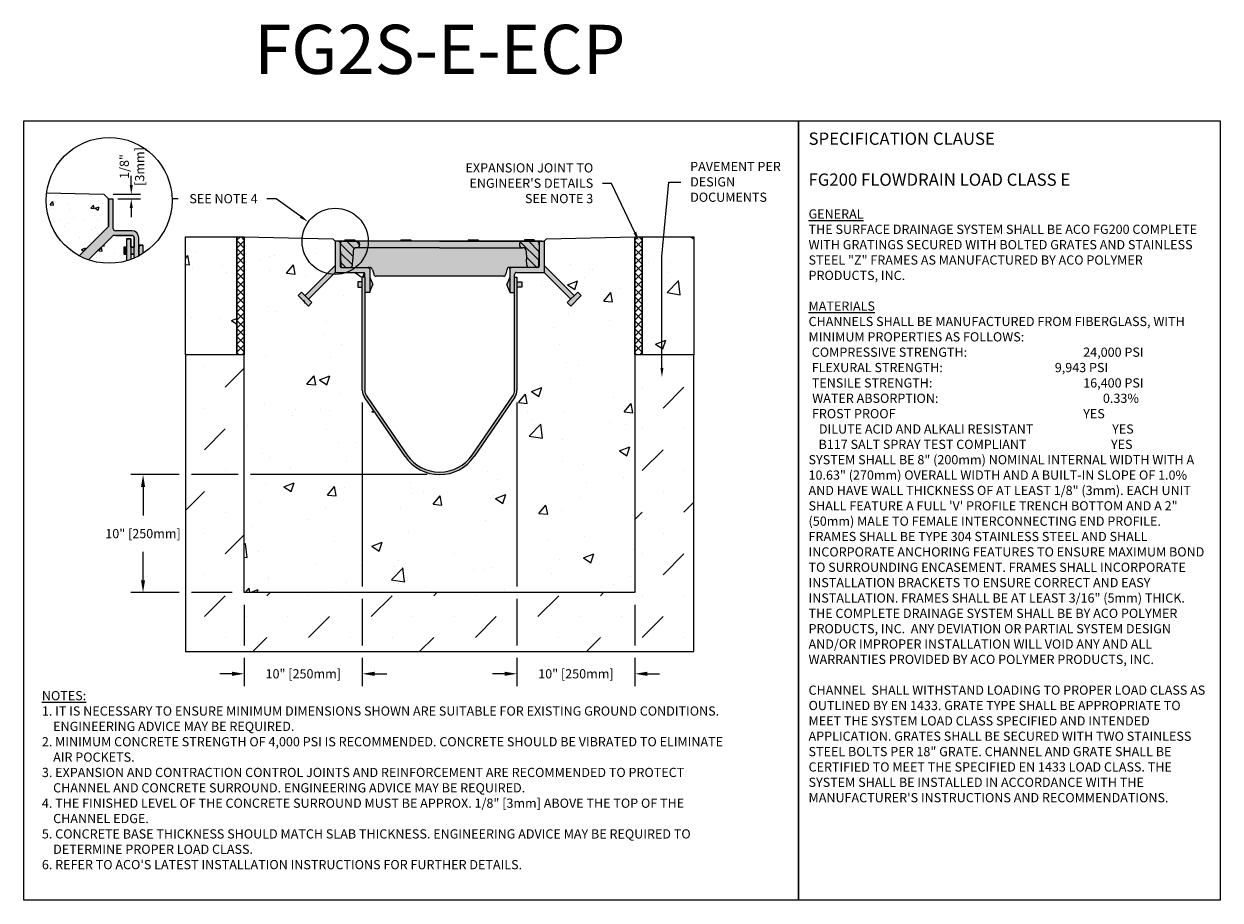
# Model space of a CAD drawing. Units: inches. Extents: x 1621 to 1681.9, y -54 to -9.5.
import ezdxf
from ezdxf import colors
from ezdxf.entities.mleader import LeaderData, LeaderLine
from ezdxf.math import Vec2, Vec3

# ---------------------------------------------------------------- set-up
doc = ezdxf.new("R2010")
doc.units = ezdxf.units.IN
doc.header["$LTSCALE"] = 0.25
doc.header["$MEASUREMENT"] = 0
for name, color, linetype in [('ABC', 7, 'Continuous'), ('ASPHALT', 7, 'Continuous'), ('Channel', 7, 'Continuous'), ('CONCRETE', 7, 'Continuous'), ('SUB-GRADE', 7, 'Continuous'), ('Text', 7, 'Continuous'), ('TITLEBLOCK', 7, 'Continuous')]:
    doc.layers.add(name, color=color, linetype=linetype)
doc.styles.add('Annotative', font='arial.ttf', dxfattribs={"height": 0.09375})
doc.styles.get("Standard").update_dxf_attribs({"font": 'arial.ttf'})
doc.dimstyles.get("Standard").update_dxf_attribs({"dimtxt": 0.625, "dimasz": 0.625, "dimexe": 0.625, "dimexo": 0.625, "dimtad": 0, "dimtih": 1, "dimtoh": 1, "dimdec": 3, "dimzin": 0, "dimdsep": 46, "dimlunit": 4, "dimtxsty": 'Standard', "dimcen": 0.625, "dimadec": 0, "dimazin": 0, "dimtfac": 1, "dimtdec": 3, "dimtofl": 0, "dimtmove": 0, "dimatfit": 3, "dimfxl": 1, "dimtolj": 1, "dimtzin": 0, "dimarcsym": 0})
pattern_1 = [(50, (1319.61, 77.5313), (5.37945, -0.47064), [0.5625, -6.1875]), (355, (1319.61, 77.5313), (-1.040635, 5.64144), [0.45, -4.95]), (100.4514, (1320.0583, 77.492), (4.33882, 5.1708), [0.47805, -5.258566]), (46.1842, (1319.61, 79.031), (8.00431, -1.2414), [0.84375, -9.28125]), (96.6356, (1320.277, 78.928), (7.00996, 7.30589), [0.71708, -7.88785]), (351.1842, (1319.61, 79.031), (7.00996, 7.30589), [0.675, -7.425]), (21, (1320.36, 78.6563), (4.476803, -3.01964), [0.5625, -6.1875]), (326, (1320.36, 78.6563), (1.824865, 5.438625), [0.45, -4.95]), (71.4514, (1320.733, 78.4047), (6.30167, 2.41898), [0.47805, -5.258566]), (37.5, (1319.61, 77.5313), (0.091199, 2.496704), [0, -4.89, 0, -5.025, 0, -4.96875]), (7.5, (1319.61, 77.5313), (1.973022, 2.958088), [0, -2.865, 0, -4.7775, 0, -1.89375]), (327.5, (1317.9375, 77.5313), (4.003668, -0.169162), [0, -1.875, 0, -5.85, 0, -7.7625]), (317.5, (1317.1875, 77.5313), (4.373896, 0.750787), [0, -2.4375, 0, -3.885, 0, -5.5125])]

# ---------------------------------------------------------------- blocks, each defined once
blk = doc.blocks.new('FG200 SECTION')
h = blk.add_hatch()
h.set_pattern_fill('ANSI31', color=256, scale=2.616851, angle=90, style=0)
h.set_pattern_definition([(135, (-3785.96467, -1355.19704), (-0.23129911, -0.23129911), [])])
h.paths.add_polyline_path([(4.423, 8.834), (4.437, 8.528, 0.397741), (4.563, 8.409), (4.95, 8.409, 0.402787), (5.03, 8.485), (5.062, 9.524), (5.062, 9.611, 0.358769), (4.918, 9.738), (4.563, 9.738), (4.218, 9.738, 1), (4.218, 9.413), (4.237, 9.413, -0.397741), (4.399, 9.26)])
h.paths.add_polyline_path([(-5.03, 8.485, 0.402787), (-4.95, 8.409), (-4.563, 8.409, 0.397741), (-4.437, 8.528), (-4.423, 8.834), (-4.399, 9.26, -0.397741), (-4.237, 9.413), (-4.218, 9.413, 1), (-4.218, 9.738), (-4.563, 9.738), (-4.919, 9.738, 0.377885), (-5.062, 9.602), (-5.062, 9.514)])
for p, q in [((-5.125, 9.738), (-5.313, 9.738)), ((-5.313, 9.738), (-5.313, 8.158)), ((5.207, 9.738), (-5.188, 9.738)), ((-4.908, 9.738), (-4.563, 9.738)), ((-4.563, 9.738), (-4.908, 9.738)), ((-4.817, 9.806), (-4.817, 9.738)), ((-4.817, 9.806), (-4.31, 9.806)), ((-4.563, 9.806), (-4.563, 9.738)), ((-4.563, 9.806), (-4.563, 9.738)), ((-4.563, 9.738), (-4.218, 9.738)), ((-4.218, 9.738), (-4.563, 9.738)), ((-4.31, 9.806), (-4.31, 9.738)), ((-4.31, 9.806), (-4.31, 9.738)), ((0, 9.738), (-4.218, 9.738)), ((-1.967, 9.806), (-1.967, 9.738)), ((-1.967, 9.806), (-1.46, 9.806)), ((-1.714, 9.806), (-1.714, 9.738)), ((-1.46, 9.806), (-1.46, 9.738)), ((0, 9.738), (4.218, 9.738)), ((1.46, 9.806), (1.46, 9.738)), ((1.46, 9.806), (1.967, 9.806)), ((1.714, 9.806), (1.714, 9.738)), ((1.967, 9.806), (1.967, 9.738)), ((4.218, 9.738), (4.563, 9.738)), ((4.563, 9.738), (4.218, 9.738)), ((4.31, 9.806), (4.31, 9.738)), ((4.31, 9.806), (4.31, 9.738)), ((4.817, 9.806), (4.31, 9.806)), ((4.563, 9.806), (4.563, 9.738)), ((4.563, 9.806), (4.563, 9.738)), ((4.563, 9.738), (4.908, 9.738)), ((4.908, 9.738), (4.563, 9.738)), ((4.817, 9.806), (4.817, 9.738)), ((5.125, 9.738), (5.312, 9.738)), ((5.312, 9.738), (5.312, 8.158)), ((-5.062, 9.675), (-5.062, 8.471)), ((-5.062, 9.514), (-5.03, 8.485)), ((-4.399, 9.26), (-4.423, 8.834)), ((-4.218, 9.413), (-4.237, 9.413)), ((0, 9.413), (-4.218, 9.413)), ((0, 9.413), (4.237, 9.413)), ((4.218, 9.413), (4.237, 9.413)), ((4.399, 9.26), (4.423, 8.834)), ((5.064, 9.587), (5.03, 8.485)), ((5.062, 9.675), (5.062, 8.471)), ((-4.437, 8.528), (-4.423, 8.834)), ((4.437, 8.528), (4.423, 8.834)), ((-5.313, 8.513), (-6.847, 6.978)), ((-6.67, 6.801), (-5.313, 8.158)), ((-5.313, 8.158), (-3.872, 8.158)), ((-5.072, 8.158), (-4.06, 8.158)), ((-4.999, 8.409), (-3.872, 8.409)), ((-4.95, 8.409), (-3.549, 8.409)), ((-3.809, 8.409), (-3.549, 8.409)), ((-3.809, 7.908), (-3.809, 8.095)), ((-3.558, 8.346), (-3.558, 7.142)), ((-3.558, 7.916), (-3.401, 7.543)), ((-3.422, 8.282), (-3.351, 8.09)), ((3.242, 7.963), (-3.224, 7.963)), ((3.422, 8.282), (3.369, 8.09)), ((3.577, 7.916), (3.419, 7.543)), ((4.95, 8.409), (3.549, 8.409)), ((3.827, 8.409), (3.568, 8.409)), ((3.577, 8.346), (3.577, 7.142)), ((3.809, 2.16), (3.809, 8.049)), ((4.999, 8.409), (3.872, 8.409)), ((3.918, 8.158), (5.072, 8.158)), ((4.06, 8.158), (5.312, 8.158)), ((5.312, 8.513), (6.847, 6.978)), ((6.67, 6.801), (5.312, 8.158)), ((-4.161, 7.68), (-4.161, 7.406)), ((-3.934, 7.68), (-4.161, 7.68)), ((-4.161, 7.406), (-3.934, 7.406)), ((-3.934, 2.16), (-3.934, 7.908)), ((-3.809, 7.908), (-3.934, 7.908)), ((-3.809, 7.908), (-3.809, 2.16)), ((-3.558, 7.169), (-3.401, 7.543)), ((3.577, 7.169), (3.419, 7.543)), ((3.809, 7.908), (3.934, 7.908)), ((3.934, 7.908), (3.934, 2.16)), ((3.953, 7.68), (4.179, 7.68)), ((4.179, 7.406), (3.953, 7.406)), ((4.179, 7.68), (4.179, 7.406)), ((-7.023, 7.155), (-7.201, 6.978)), ((-6.67, 6.447), (-7.201, 6.978)), ((-7.023, 7.155), (-6.493, 6.624)), ((-6.928, 6.764), (-6.844, 6.569)), ((-3.558, 7.142), (-3.809, 7.142)), ((3.577, 7.142), (3.809, 7.142)), ((7.023, 7.155), (6.493, 6.624)), ((6.67, 6.447), (7.201, 6.978)), ((7.023, 7.155), (7.201, 6.978)), ((-6.67, 6.447), (-6.493, 6.624)), ((6.67, 6.447), (6.493, 6.624)), ((-3.721, 1.877), (-1.652, -1.135)), ((1.652, -1.135), (3.721, 1.877)), ((-1.756, -1.206), (-3.824, 1.806)), ((3.824, 1.806), (1.756, -1.206))]:
    blk.add_line(p, q)
for centre, radius, start, end in [((-5.125, 9.675), 0.0626, 0, 90), ((-4.913, 9.589), 0.149, 87.89374, 185.09051), ((-4.218, 9.576), 0.162, 270, 90), ((4.218, 9.576), 0.162, 90, 270), ((4.913, 9.587), 0.151, 350.83128, 91.88563), ((5.125, 9.675), 0.0626, 90, 180), ((-4.237, 9.251), 0.162, 90, 176.759), ((4.237, 9.251), 0.162, 3.241, 90), ((-4.563, 8.535), 0.127, 270, 356.759), ((4.563, 8.535), 0.127, 183.241, 270), ((-4.999, 8.471), 0.0626, 180, 270), ((-4.95, 8.489), 0.0798, 182.24429, 270), ((-3.872, 8.095), 0.0626, 0, 90), ((-3.621, 8.346), 0.0626, 0, 90), ((-3.549, 8.282), 0.127, 0, 90), ((-3.224, 8.09), 0.127, 180, 270), ((3.242, 8.09), 0.127, 270, 0), ((3.549, 8.282), 0.127, 90, 180), ((3.64, 8.346), 0.0626, 90, 180), ((3.918, 8.049), 0.109, 90, 180), ((4.95, 8.489), 0.0798, 270, 357.75571), ((4.999, 8.471), 0.0626, 270, 0), ((-3.308, 2.16), 0.626, 180, 214.48292), ((-3.308, 2.16), 0.501, 180, 214.48292), ((3.308, 2.16), 0.501, 325.51708, 360), ((3.308, 2.16), 0.626, 325.51708, 0), ((0, 0), 2.13, 214.48292, 325.51708), ((0, 0), 2.005, 214.48292, 325.51708)]:
    blk.add_arc(centre, radius, start, end)
for p in [(-5.125, 9.738), (5.312, 9.738), (-5.062, 9.675), (5.062, 9.675), (-4.999, 8.409), (-3.621, 8.409), (-3.558, 8.346), (3.577, 8.346), (3.64, 8.409), (5.312, 8.158)]:
    blk.add_point(p)
blk = doc.blocks.new('*D58')
at = {"layer": 'Defpoints', "color": 0, "transparency": 16777216}
for p in [(1625.105, -18.138), (1625.342, -18.375), (1626.499, -18.375)]:
    blk.add_point(p, dxfattribs=at)
at = {"layer": 'Text', "color": 0, "lineweight": -2, "transparency": 16777216}
for p, q in [((1626.499, -17.669), (1626.499, -17.2)), ((1625.574, -18.138), (1626.967, -18.138)), ((1625.811, -18.375), (1626.967, -18.375)), ((1626.499, -18.844), (1626.499, -19.313))]:
    blk.add_line(p, q, dxfattribs=at)
at = {"layer": 'Text', "color": 0, "transparency": 16777216}
for points in [[(1626.42, -17.669), (1626.577, -17.669), (1626.499, -18.138)], [(1626.42, -18.844), (1626.577, -18.844), (1626.499, -18.375)]]:
    blk.add_solid(points, dxfattribs=at)
at = {"layer": 'Text', "color": 0, "transparency": 16777216, "insert": (1626.534, -16.729), "char_height": 0.4688, "attachment_point": 5, "rotation": 90}
blk.add_mtext('\\A1;1/8"\\P[3mm]', dxfattribs=at)
blk = doc.blocks.new('*D61')
at = {"layer": 'Defpoints', "color": 0, "transparency": 16777216}
for p in [(1638.249, -28.112), (1632.249, -38.403), (1632.249, -42.535)]:
    blk.add_point(p, dxfattribs=at)
at = {"layer": 'Text', "color": 0, "lineweight": -2, "transparency": 16777216}
for p, q in [((1638.249, -28.737), (1638.249, -38.09)), ((1638.249, -38.715), (1638.249, -41.09)), ((1632.249, -39.028), (1632.249, -41.09)), ((1632.249, -41.715), (1632.249, -43.16)), ((1638.249, -41.715), (1638.249, -43.16)), ((1631.624, -42.535), (1630.999, -42.535)), ((1638.874, -42.535), (1639.499, -42.535))]:
    blk.add_line(p, q, dxfattribs=at)
at = {"layer": 'Text', "color": 0, "transparency": 16777216}
for points in [[(1631.624, -42.431), (1631.624, -42.64), (1632.249, -42.535)], [(1638.874, -42.431), (1638.874, -42.64), (1638.249, -42.535)]]:
    blk.add_solid(points, dxfattribs=at)
at = {"layer": 'Text', "color": 0, "transparency": 16777216, "insert": (1635.249, -42.535), "char_height": 0.46875, "attachment_point": 5}
blk.add_mtext('\\A1;10" [250mm]', dxfattribs=at)
blk = doc.blocks.new('*D62')
at = {"layer": 'Defpoints', "color": 0, "transparency": 16777216}
for p in [(1642.183, -32.403), (1627.097, -38.403), (1632.249, -38.403)]:
    blk.add_point(p, dxfattribs=at)
at = {"layer": 'Text', "color": 0, "lineweight": -2, "transparency": 16777216}
for p, q in [((1628.937, -32.403), (1626.472, -32.403)), ((1631.937, -32.403), (1629.562, -32.403)), ((1641.558, -32.403), (1632.562, -32.403)), ((1627.097, -33.028), (1627.097, -34.477)), ((1627.097, -37.778), (1627.097, -36.328)), ((1628.937, -38.403), (1626.472, -38.403)), ((1631.624, -38.403), (1629.562, -38.403))]:
    blk.add_line(p, q, dxfattribs=at)
at = {"layer": 'Text', "color": 0, "transparency": 16777216}
for points in [[(1626.993, -33.028), (1627.201, -33.028), (1627.097, -32.403)], [(1626.993, -37.778), (1627.201, -37.778), (1627.097, -38.403)]]:
    blk.add_solid(points, dxfattribs=at)
at = {"layer": 'Text', "color": 0, "transparency": 16777216, "insert": (1627.097, -35.403), "char_height": 0.46875, "attachment_point": 5}
blk.add_mtext('\\A1;10" [250mm]', dxfattribs=at)
blk = doc.blocks.new('*D63')
at = {"layer": 'Defpoints', "color": 0, "transparency": 16777216}
for p in [(1646.118, -28.112), (1652.118, -38.403), (1652.118, -42.535)]:
    blk.add_point(p, dxfattribs=at)
at = {"layer": 'Text', "color": 0, "lineweight": -2, "transparency": 16777216}
for p, q in [((1646.118, -28.737), (1646.118, -38.09)), ((1646.118, -38.715), (1646.118, -41.09)), ((1652.118, -39.028), (1652.118, -41.09)), ((1646.118, -41.715), (1646.118, -43.16)), ((1652.118, -41.715), (1652.118, -43.16)), ((1645.493, -42.535), (1644.868, -42.535)), ((1652.743, -42.535), (1653.368, -42.535))]:
    blk.add_line(p, q, dxfattribs=at)
at = {"layer": 'Text', "color": 0, "transparency": 16777216}
for points in [[(1645.493, -42.431), (1645.493, -42.64), (1646.118, -42.535)], [(1652.743, -42.431), (1652.743, -42.64), (1652.118, -42.535)]]:
    blk.add_solid(points, dxfattribs=at)
at = {"layer": 'Text', "color": 0, "transparency": 16777216, "insert": (1649.118, -42.535), "char_height": 0.46875, "attachment_point": 5}
blk.add_mtext('\\A1;10" [250mm]', dxfattribs=at)

msp = doc.modelspace()

# ---------------------------------------------------------------- hatches: boundary and pattern name
at = {"layer": 'ABC'}
h = msp.add_hatch(color=252, dxfattribs=at)
h.dxf.hatch_style = 1
h.paths.add_polyline_path([(1623.8528, -21.27, 0.0405117), (1624.3269, -21.4781), (1625.5941, -20.2191, 0.0737055), (1625.6969, -20.2344), (1626.5243, -20.2344, -0.4142136), (1626.6425, -20.3526), (1626.6425, -20.8396), (1626.472, -20.8396), (1626.472, -21.1941), (1626.6425, -21.1941), (1626.6425, -21.3905, 0.0205079), (1626.8788, -21.2765), (1626.8788, -21.1941), (1626.8972, -21.1941), (1626.8972, -21.2666, 0.0172296), (1627.0873, -21.1549), (1627.0873, -20.7298), (1626.8972, -20.7298), (1626.8972, -20.8218), (1626.8788, -20.8218), (1626.8788, -20.3526, 0.4142136), (1626.5243, -19.998), (1625.6969, -19.998, -0.4142136), (1625.5787, -19.8798), (1625.5787, -18.3754), (1625.3423, -18.3754), (1625.3423, -19.7804)])
h = msp.add_hatch(color=253, dxfattribs=at)
h.dxf.hatch_style = 1
h.paths.add_polyline_path([(1626.472, -20.4149), (1626.2623, -20.4149), (1626.2623, -20.8396), (1626.2623, -21.5271, 0.0172369), (1626.472, -21.4585)])
h = msp.add_hatch(color=252, dxfattribs=at)
h.dxf.hatch_style = 1
h.paths.add_polyline_path([(1647.4959, -20.5347), (1647, -20.5347), (1647, -20.4666), (1646.493, -20.4666), (1646.493, -20.5347), (1644.1506, -20.5347), (1644.1506, -20.4666), (1643.6436, -20.4666), (1643.6436, -20.5347), (1640.7232, -20.5347), (1640.7232, -20.4666), (1640.2162, -20.4666), (1640.2162, -20.5347), (1637.8738, -20.5347), (1637.8738, -20.4666), (1637.3668, -20.4666), (1637.3668, -20.5347), (1636.8709, -20.5347), (1636.8709, -21.7601), (1635.3365, -23.2945), (1635.1599, -23.1179), (1634.9827, -23.2951), (1635.5131, -23.8255), (1635.6903, -23.6483), (1635.5137, -23.4717), (1636.8709, -22.1145), (1638.3118, -22.1145, -0.4142136), (1638.3744, -22.1772), (1638.3744, -22.3651), (1638.3744, -23.1304), (1638.625, -23.1304), (1638.625, -23.1033), (1638.7827, -22.7299), (1638.625, -22.3565), (1638.625, -21.9266, 0.4142136), (1638.5624, -21.8639), (1638.6343, -21.8639, -0.4142136), (1638.761, -21.9907), (1638.8329, -22.1825, 0.4142136), (1638.9596, -22.3093), (1645.4257, -22.3093, 0.4142136), (1645.5525, -22.1825), (1645.6057, -21.9907, -0.4142136), (1645.7325, -21.8639), (1645.823, -21.8639, 0.4142136), (1645.7603, -21.9266), (1645.7603, -22.3565), (1645.6026, -22.7299), (1645.7603, -23.1033), (1645.7603, -23.1304), (1645.9924, -23.1304), (1645.9924, -22.2235, -0.4142136), (1646.1014, -22.1145), (1647.2553, -22.1145), (1647.4959, -22.1145), (1648.8531, -23.4717), (1648.6764, -23.6483), (1648.8536, -23.8255), (1649.3841, -23.2951), (1649.2069, -23.1179), (1649.0303, -23.2945), (1647.4959, -21.7601)])
h = msp.add_hatch(color=252, dxfattribs=at)
h.dxf.hatch_style = 1
h.paths.add_polyline_path([(1626.2623, -20.8396), (1626.1221, -20.8396), (1626.1221, -21.1941), (1626.2623, -21.1941)])
h = msp.add_hatch(color=253, dxfattribs=at)
h.dxf.hatch_style = 1
h.paths.add_polyline_path([(1646.1177, -22.3651), (1645.9924, -22.3651), (1645.9924, -28.1124, -0.1516059), (1645.9043, -28.3961), (1643.8359, -31.4076, -0.5263158), (1640.5309, -31.4076), (1638.4625, -28.3961, -0.1516059), (1638.3744, -28.1124), (1638.3744, -22.3651), (1638.2491, -22.3651), (1638.2491, -28.1124, 0.1516059), (1638.3592, -28.4671), (1640.4276, -31.4786, 0.5263158), (1643.9392, -31.4786), (1646.0076, -28.4671, 0.1516059), (1646.1177, -28.1124)])
h = msp.add_hatch(color=252, dxfattribs=at)
h.dxf.hatch_style = 1
h.paths.add_polyline_path([(1646.3624, -22.593), (1646.1177, -22.593), (1646.1177, -22.8668), (1646.3624, -22.8668)])
h.paths.add_polyline_path([(1638.2491, -22.593), (1638.0229, -22.593), (1638.0229, -22.8668), (1638.2491, -22.8668)])
at = {"layer": 'ASPHALT'}
h = msp.add_hatch(dxfattribs=at)
h.set_pattern_fill('NET', color=256, scale=2.3, angle=45, style=0)
h.set_pattern_definition([(45, (1367.99015, -87.17246), (-0.2032932, 0.2032932), []), (135, (1367.99015, -87.17246), (-0.2032932, -0.2032932), [])])
h.paths.add_polyline_path([(1632.2491, -20.3022), (1631.8741, -20.3022), (1631.8741, -26.3022), (1632.2491, -26.3022)])
h = msp.add_hatch(dxfattribs=at)
h.set_pattern_fill('NET', color=256, scale=2.3, angle=45, style=0)
h.set_pattern_definition([(45, (1370.74057, -87.17246), (-0.2032932, 0.2032932), []), (135, (1370.74057, -87.17246), (-0.2032932, -0.2032932), [])])
h.paths.add_polyline_path([(1652.4927, -20.3022), (1652.1177, -20.3022), (1652.1177, -26.3022), (1652.4927, -26.3022)])
at = {"layer": 'CONCRETE'}
h = msp.add_hatch(dxfattribs=at)
h.set_pattern_fill('AR-CONC', color=256, scale=0.288)
h.set_pattern_definition([(50, (1373.6291, 62.7624), (2.065709, -0.180726), [0.216, -2.376]), (355, (1373.629, 62.7624), (-0.399604, 2.166313), [0.1728, -1.9008]), (100.45144, (1373.8012, 62.7474), (1.666105, 1.985587), [0.183572, -2.01929]), (46.1842, (1373.629, 63.3384), (3.073655, -0.476696), [0.324, -3.564]), (96.6356, (1373.8852, 63.2987), (2.691826, 2.80546), [0.275358, -3.028936]), (351.1842, (1373.629, 63.3384), (2.691826, 2.80546), [0.2592, -2.8512]), (21, (1373.9171, 63.1944), (1.719092, -1.159542), [0.216, -2.376]), (326, (1373.917, 63.1944), (0.700748, 2.088432), [0.1728, -1.9008]), (71.45144, (1374.0603, 63.0978), (2.41984, 0.92889), [0.183572, -2.01929]), (37.5, (1373.6291, 62.7624), (0.0350204, 0.9587343), [0, -1.87776, 0, -1.9296, 0, -1.908]), (7.5, (1373.6291, 62.7624), (0.7576403, 1.1359057), [0, -1.10016, 0, -1.83456, 0, -0.7272]), (327.5, (1372.98685, 62.7624), (1.5374086, -0.064958), [0, -0.72, 0, -2.2464, 0, -2.9808]), (317.5, (1372.6989, 62.7624), (1.679576, 0.2883023), [0, -0.936, 0, -1.49184, 0, -2.1168])])
h.paths.add_polyline_path([(1625.3423, -18.3754), (1625.105, -18.138), (1622.1946, -18.0687, 0.0301016), (1622.1715, -18.453, 0.2757389), (1623.8528, -21.27), (1625.3423, -19.7804)])
h.paths.add_polyline_path([(1626.1221, -20.8396), (1626.2623, -20.8396), (1626.2623, -20.4149), (1626.472, -20.4149), (1626.472, -20.8396), (1626.6425, -20.8396), (1626.6425, -20.3526, 0.4142136), (1626.5243, -20.2344), (1625.6969, -20.2344, -0.0737055), (1625.5941, -20.2191), (1624.3269, -21.4781, 0.1548604), (1626.2623, -21.5271), (1626.2623, -21.1941), (1626.1221, -21.1941)])
h = msp.add_hatch(dxfattribs=at)
h.set_pattern_fill('AR-CONC', color=256, scale=0.75)
h.set_pattern_definition(pattern_1)
h.paths.add_polyline_path([(1629.2491, -26.3022), (1631.8741, -26.3022), (1631.8741, -20.3022), (1629.2491, -20.3022)])
h = msp.add_hatch(dxfattribs=at)
h.set_pattern_fill('AR-CONC', color=256, scale=0.75)
h.set_pattern_definition(pattern_1)
h.paths.add_polyline_path([(1638.3592, -28.4671, -0.1516059), (1638.2491, -28.1124), (1638.2491, -22.8668), (1638.0229, -22.8668), (1638.0229, -22.593), (1638.2491, -22.593), (1638.2491, -22.3651), (1638.3744, -22.3651), (1638.3744, -22.1772, 0.4142136), (1638.3118, -22.1145), (1636.8709, -22.1145), (1635.5137, -23.4717), (1635.6903, -23.6483), (1635.5131, -23.8255), (1634.9827, -23.2951), (1635.1599, -23.1179), (1635.3365, -23.2945), (1636.8709, -21.7601), (1636.8709, -20.5347), (1636.7459, -20.4097), (1632.2491, -20.3022), (1632.2491, -38.4026), (1652.1177, -38.4026), (1652.1177, -20.3022), (1647.6209, -20.4097), (1647.4959, -20.5347), (1647.4959, -21.7601), (1649.0303, -23.2945), (1649.2069, -23.1179), (1649.3841, -23.2951), (1648.8536, -23.8255), (1648.6764, -23.6483), (1648.8531, -23.4717), (1647.4959, -22.1145), (1646.2429, -22.1145), (1646.1014, -22.1145, 0.4142136), (1645.9924, -22.2235), (1645.9924, -22.3651), (1646.1177, -22.3651), (1646.1177, -22.593), (1646.3624, -22.593), (1646.3624, -22.8668), (1646.1177, -22.8668), (1646.1177, -28.1124, -0.1516059), (1646.0076, -28.4671), (1643.9392, -31.4786, -0.5263158), (1640.4276, -31.4786)])
h = msp.add_hatch(dxfattribs=at)
h.set_pattern_fill('AR-CONC', color=256, scale=0.75)
h.set_pattern_definition(pattern_1)
h.paths.add_polyline_path([(1655.1177, -26.3022), (1655.1177, -20.3022), (1652.4927, -20.3022), (1652.4927, -26.3022)])
at = {"layer": 'SUB-GRADE'}
h = msp.add_hatch(dxfattribs=at)
h.set_pattern_fill('MUDST', color=256, scale=6, angle=45, style=0)
h.set_pattern_definition([(45, (-1476.459, -1671.9795), (1.0606602, 3.1819805), [1.5, -1.5, 0, -1.5, 0, -1.5])])
h.paths.add_polyline_path([(1652.1177, -38.4026), (1632.2491, -38.4026), (1632.2491, -26.3022), (1629.2491, -26.3022), (1629.2491, -41.4026), (1655.1177, -41.4026), (1655.1177, -26.3022), (1652.1177, -26.3022)])

# ---------------------------------------------------------------- linework, layer by layer
for points in [[(1621.038, -14.4021), (1660.4436, -14.4021), (1660.4436, -54.0459), (1621.038, -54.0459)], [(1660.4436, -14.4021), (1681.8834, -14.4021), (1681.8834, -54.0459), (1660.4436, -54.0459)]]:
    msp.add_lwpolyline(points, close=True)
at = {"layer": 'ASPHALT'}
for points in [[(1631.8741, -20.3022), (1632.2491, -20.3022), (1632.2491, -26.3022), (1631.8741, -26.3022)], [(1652.1177, -20.3022), (1652.4927, -20.3022), (1652.4927, -26.3022), (1652.1177, -26.3022)]]:
    msp.add_lwpolyline(points, close=True, dxfattribs=at)
at = {"layer": 'Channel'}
for p, q in [((1625.3423, -18.3754), (1625.5787, -18.3754)), ((1625.3423, -19.7804), (1625.3423, -18.3754)), ((1625.3423, -18.3754), (1625.3423, -19.7804)), ((1625.5787, -19.8798), (1625.5787, -18.3754)), ((1625.3423, -19.7804), (1623.8528, -21.27)), ((1625.3423, -19.7804), (1623.8528, -21.27)), ((1626.5243, -19.998), (1625.6969, -19.998)), ((1624.3269, -21.4781), (1625.5941, -20.2191)), ((1626.5243, -20.2344), (1625.6969, -20.2344)), ((1626.0515, -20.2344), (1625.6969, -20.2344)), ((1626.2623, -20.4149), (1626.472, -20.4149)), ((1626.2623, -20.4149), (1626.2623, -21.5271)), ((1626.472, -20.4149), (1626.472, -21.4585)), ((1626.6425, -21.1941), (1626.6425, -20.3526)), ((1626.8788, -21.1941), (1626.8788, -20.3526)), ((1626.1221, -20.8396), (1626.2623, -20.8396)), ((1626.1221, -20.8396), (1626.1221, -21.1941)), ((1626.1221, -21.1941), (1626.2623, -21.1941)), ((1626.472, -20.8396), (1626.6425, -20.8396)), ((1626.6425, -21.1941), (1626.472, -21.1941)), ((1626.5279, -21.1941), (1626.6425, -21.1941)), ((1626.6425, -21.3905), (1626.6425, -21.1941)), ((1626.8788, -20.8218), (1626.8972, -20.8218)), ((1626.8972, -20.8218), (1626.8788, -20.8218)), ((1626.8788, -21.2765), (1626.8788, -21.1941)), ((1626.8972, -21.1941), (1626.8788, -21.1941)), ((1626.8788, -21.1941), (1626.8972, -21.1941)), ((1627.0873, -20.7298), (1626.8972, -20.7298)), ((1626.8972, -20.7298), (1626.8972, -20.8218)), ((1626.8972, -21.1941), (1626.8972, -20.7298)), ((1626.8972, -20.7298), (1627.0873, -20.7298)), ((1626.8972, -21.1941), (1626.8972, -21.2666)), ((1626.8972, -21.2666), (1626.8972, -21.1941)), ((1627.0873, -20.7298), (1627.0873, -21.1549)), ((1627.0873, -20.7298), (1627.0873, -21.1549))]:
    msp.add_line(p, q, dxfattribs=at)
msp.add_lwpolyline([(1625.3423, -18.3754), (1625.3423, -19.7804), (1623.8528, -21.27)], dxfattribs=at)
msp.add_lwpolyline([(1624.3269, -21.4781), (1625.5941, -20.2191, 0.0737055), (1625.6969, -20.2344), (1626.5243, -20.2344, -0.4142136), (1626.6425, -20.3526), (1626.6425, -20.8396), (1626.472, -20.8396), (1626.472, -20.4149), (1626.2623, -20.4149), (1626.2623, -20.8396), (1626.1221, -20.8396), (1626.1221, -21.1941), (1626.2623, -21.1941), (1626.2623, -21.5271)], format="xyb", dxfattribs=at)
for centre, radius, start, end in [((1625.6969, -19.8798), 0.1182, 180, 270), ((1626.5243, -20.3526), 0.3546, 0, 90), ((1625.6969, -19.8798), 0.3546, 253.13844, 270), ((1626.5243, -20.3526), 0.1182, 0, 90)]:
    msp.add_arc(centre, radius, start, end, dxfattribs=at)
msp.add_point((1625.3423, -18.3754), dxfattribs=at)
at = {"layer": 'CONCRETE'}
for points in [[(1622.1946, -18.0687), (1625.105, -18.138), (1625.3423, -18.3754)], [(1647.4959, -20.5347), (1647.6209, -20.4097), (1652.1177, -20.3022), (1652.1177, -38.4026), (1632.2491, -38.4026), (1632.2491, -20.3022), (1636.7459, -20.4097), (1636.8709, -20.5347)]]:
    msp.add_lwpolyline(points, dxfattribs=at)
for points in [[(1629.2491, -20.3022), (1631.8741, -20.3022), (1631.8741, -26.3022), (1629.2491, -26.3022)], [(1652.4927, -20.3022), (1655.1177, -20.3022), (1655.1177, -26.3022), (1652.4927, -26.3022)]]:
    msp.add_lwpolyline(points, close=True, dxfattribs=at)
at = {"layer": 'SUB-GRADE'}
msp.add_lwpolyline([(1655.1177, -26.3022), (1652.1177, -26.3022), (1652.1177, -38.4026), (1632.2491, -38.4026), (1632.2491, -26.3022), (1629.2491, -26.3022), (1629.2491, -41.4026), (1655.1177, -41.4026)], close=True, dxfattribs=at)
at = {"layer": 'Text'}
msp.add_line((1628.8777, -18.3754), (1628.5714, -18.3754), dxfattribs=at)
for centre, radius in [((1625.3719, -18.453), 3.2004), ((1636.8709, -20.5347), 1.6853)]:
    msp.add_circle(centre, radius, dxfattribs=at)

# ---------------------------------------------------------------- block references
at = {"layer": 'Channel'}
msp.add_blockref('FG200 SECTION', (1642.1834, -30.2726), dxfattribs=at)

# ---------------------------------------------------------------- texts
at = {"layer": 'Text', "insert": (1660.9499, -15.0014), "char_height": 0.46875, "width": 20.468232, "attachment_point": 1, "style": 'Annotative'}
msp.add_mtext('{\\fArial|b1|i0|c0|p34;\\H1.3333x;SPECIFICATION CLAUSE \\P\\PFG200 FLOWDRAIN \\H0.99998x;LOAD CLASS E\\fArial|b0|i1|c0|p34;\\H0.74998x;\\L\\P\\PGENERAL \\P}THE SURFACE DRAINAGE SYSTEM SHALL BE ACO FG200 COMPLETE WITH GRATINGS SECURED WITH BOLTED GRATES AND STAINLESS STEEL "Z" FRAMES AS MANUFACTURED BY ACO POLYMER PRODUCTS, INC.\\P\\P{\\fArial|b0|i1|c0|p34;\\LMATERIALS}\\PCHANNELS SHALL BE MANUFACTURED FROM FIBERGLASS, WITH MINIMUM PROPERTIES AS FOLLOWS:\\P\\pi0.35248;COMPRESSIVE STRENGTH:  ^I^I^I                   24,000 PSI                          \\P\\pi0.35264;FLEXURAL STRENGTH:            ^I^I                     9,943 PSI                           \\P\\pi0.35248;TENSILE STRENGTH:               ^I ^I                   16,400 PSI                                   \\P\\pi0.3982;WATER ABSORPTION:                   ^I ^I                          0.33%              \\P\\pi0.36766;FROST PROOF^I^I               ^I^I^I                   YES\\P\\pi1.1247;DILUTE ACID AND ALKALI RESISTANT                            YES\\P\\pi1.0866;B117 SALT SPRAY TEST COMPLIANT                              YES\\P\\pi0;                \\PSYSTEM SHALL BE 8" (200mm) NOMINAL INTERNAL WIDTH WITH A 10.63" (270mm) OVERALL WIDTH AND A BUILT-IN SLOPE OF 1.0% AND HAVE WALL THICKNESS OF AT LEAST 1/8" (3mm). EACH UNIT SHALL FEATURE A FULL \'V\' PROFILE TRENCH BOTTOM AND A 2" (50mm) MALE TO FEMALE INTERCONNECTING END PROFILE. FRAMES SHALL BE TYPE 304 STAINLESS STEEL AND SHALL INCORPORATE ANCHORING FEATURES TO ENSURE MAXIMUM BOND TO SURROUNDING ENCASEMENT. FRAMES SHALL INCORPORATE INSTALLATION BRACKETS TO ENSURE CORRECT AND EASY INSTALLATION. FRAMES SHALL BE AT LEAST 3/16" (5mm) THICK.\\P \\PTHE COMPLETE DRAINAGE SYSTEM SHALL BE BY ACO POLYMER PRODUCTS, INC.  ANY DEVIATION OR PARTIAL SYSTEM DESIGN AND/OR IMPROPER INSTALLATION WILL VOID ANY AND ALL WARRANTIES PROVIDED BY ACO POLYMER PRODUCTS, INC.\\P\\PCHANNEL  SHALL WITHSTAND LOADING TO PROPER LOAD CLASS AS OUTLINED BY EN 1433. GRATE TYPE SHALL BE APPROPRIATE TO MEET THE SYSTEM LOAD CLASS SPECIFIED AND INTENDED APPLICATION. GRATES SHALL BE SECURED WITH TWO STAINLESS STEEL BOLTS PER 18" GRATE. CHANNEL AND GRATE SHALL BE CERTIFIED TO MEET THE SPECIFIED EN 1433 LOAD CLASS. THE SYSTEM SHALL BE INSTALLED IN ACCORDANCE WITH THE MANUFACTURER\'S INSTRUCTIONS AND RECOMMENDATIONS.\\P\\P    ^I^I^I  ', dxfattribs=at)
at = {"layer": 'Text', "insert": (1621.952, -43.4124), "char_height": 0.46875, "width": 38.008792, "attachment_point": 1}
msp.add_mtext('\\pi-0.9375,l0.9375;{\\LNOTES:\\P}1. IT IS NECESSARY TO ENSURE MINIMUM DIMENSIONS SHOWN ARE SUITABLE FOR EXISTING GROUND CONDITIONS.\\P    {\\fArial|b0|i1|c0|p34;ENGINEERING ADVICE MAY BE REQUIRED.\\P}2. MINIMUM CONCRETE STRENGTH OF 4,000 PSI IS RECOMMENDED. CONCRETE SHOULD BE VIBRATED TO ELIMINATE\\P    AIR POCKETS.\\P3. EXPANSION AND CONTRACTION CONTROL JOINTS AND REINFORCEMENT ARE RECOMMENDED TO PROTECT\\P    CHANNEL AND CONCRETE SURROUND. {\\fArial|b0|i1|c0|p34;ENGINEERING ADVICE MAY BE REQUIRED.\\P}4. THE FINISHED LEVEL OF THE CONCRETE SURROUND MUST BE APPROX. 1/8" [3mm] ABOVE THE TOP OF THE\\P    CHANNEL EDGE.\\P5. CONCRETE BASE THICKNESS SHOULD MATCH SLAB THICKNESS. ENGINEERING ADVICE MAY BE REQUIRED TO\\P    DETERMINE PROPER LOAD CLASS.\\P6. REFER TO ACO\'S LATEST INSTALLATION INSTRUCTIONS FOR FURTHER DETAILS.', dxfattribs=at)
at = {"layer": 'TITLEBLOCK', "insert": (1642.1927, -12.8018), "char_height": 2.5, "attachment_point": 8, "style": 'Annotative'}
msp.add_mtext('FG2S-E-ECP', dxfattribs=at)

# ---------------------------------------------------------------- dimensions: what is measured, and where the dimension line sits
at = {"layer": 'Text'}
dim = msp.add_linear_dim(base=(1626.4986, -18.3754), p1=(1625.105, -18.138), p2=(1625.3423, -18.3754), angle=90, text='1/8"\\P[3mm]', dimstyle='Standard', override={"dimtxt": 0.46875, "dimasz": 0.46875, "dimexe": 0.46875, "dimexo": 0.46875, "dimgap": 0.46875, "dimtmove": 2}, dxfattribs=at)
dim.commit()
dim.dimension.update_dxf_attribs({"geometry": '*D58', "text_midpoint": (1626.5341, -16.729), "dimtype": 160, "text_rotation": 90})
dim = msp.add_linear_dim(base=(1632.2491, -42.5354), p1=(1638.2491, -28.1124), p2=(1632.2491, -38.4026), text='10" [250mm]', dimstyle='Standard', override={"dimtxt": 0.46875}, dxfattribs=at)
dim.commit()
dim.dimension.update_dxf_attribs({"geometry": '*D61', "text_midpoint": (1635.2491, -42.5354)})
for base, p1, p2, angle, picture, middle in [((1652.1177, -42.5354), (1646.1177, -28.1124), (1652.1177, -38.4026), 180, '*D63', (1649.1177, -42.5354)), ((1627.0971, -38.4026), (1642.1834, -32.4026), (1632.2491, -38.4026), 90, '*D62', (1627.0971, -35.4026))]:
    dim = msp.add_linear_dim(base=base, p1=p1, p2=p2, angle=angle, text='10" [250mm]', dimstyle='Standard', override={"dimtxt": 0.46875}, dxfattribs=at)
    dim.commit()
    dim.dimension.update_dxf_attribs({"geometry": picture, "text_midpoint": middle})

# ---------------------------------------------------------------- leaders
ml = msp.add_multileader_mtext('Standard', dxfattribs=at)
ml.set_content("EXPANSION JOINT TO\\PENGINEER'S DETAILS\\PSEE NOTE 3", color=256)
ml.set_leader_properties()
ml.build(insert=Vec2(0, 0))
ml.multileader.update_dxf_attribs({"text_left_attachment_type": 2, "text_right_attachment_type": 2, "dogleg_length": 0.4688, "arrow_head_size": 0.4688})
ctx = ml.context
ctx.base_point, ctx.char_height, ctx.arrow_head_size, ctx.landing_gap_size, ctx.plane_origin = Vec3(1642.6239, -17.5947), 0.46875, 0.4688, 0.4688, Vec3(1651.723, -20.5052)
ctx.left_attachment, ctx.right_attachment, ctx.text_align_type = 2, 2, 2
notes = []
notes.append((ctx, [(1, (1, 1, 0), (1650.9348, -17.5947), (-1, 0), 0.4688, [(0, [(1652.314, -20.5052)], 0, [])])]))
ctx.mtext.insert, ctx.mtext.alignment, ctx.mtext.flow_direction = Vec3(1649.9973, -16.5626), 3, 5
ml = msp.add_multileader_mtext('Standard', dxfattribs=at)
ml.set_content('PAVEMENT PER\\PDESIGN DOCUMENTS', color=256)
ml.set_leader_properties()
ml.build(insert=Vec2(0, 0))
ml.multileader.update_dxf_attribs({"text_left_attachment_type": 2, "text_right_attachment_type": 2, "dogleg_length": 0.625, "arrow_head_size": 0.4688})
ctx = ml.context
ctx.base_point, ctx.char_height, ctx.arrow_head_size, ctx.landing_gap_size, ctx.plane_origin = Vec3(1654.4595, -17.5224), 0.46875, 0.4688, 0.4688, Vec3(1650.8791, -37.0116)
ctx.left_attachment, ctx.right_attachment = 2, 2
notes.append((ctx, [(1, (1, 1, 0), (1653.8345, -17.5224), (1, 0), 0.625, [(1, [(1653.4917, -27.4447), (1653.4917, -21.3011)], 0, [])])]))
ctx.mtext.insert, ctx.mtext.width, ctx.mtext.flow_direction = Vec3(1654.9282, -16.4947), 5.208561, 5
ml = msp.add_multileader_mtext('Standard', dxfattribs=at)
ml.set_content('SEE NOTE 4', color=256)
ml.set_leader_properties()
ml.build(insert=Vec2(0, 0))
ml.multileader.update_dxf_attribs({"text_left_attachment_type": 2, "text_right_attachment_type": 2, "dogleg_length": 0.4688, "arrow_head_size": 0.4688})
ctx = ml.context
ctx.base_point, ctx.char_height, ctx.arrow_head_size, ctx.landing_gap_size, ctx.plane_origin = Vec3(1628.6612, -18.3754), 0.46875, 0.4688, 0.4688, Vec3(1634.5527, -18.3317)
ctx.left_attachment, ctx.right_attachment, ctx.text_align_type = 2, 2, 2
notes.append((ctx, [(0, (1, 1, 0), (1633.8638, -18.3754), (-1, 0), 0.4688, [(0, [(1635.502, -19.5517)], 0, [])])]))
ctx.mtext.insert, ctx.mtext.alignment, ctx.mtext.flow_direction = Vec3(1632.9263, -18.1328), 3, 5
for ctx, leaders in notes:
    for number, flags, end, landing, length, lines in leaders:
        leader = LeaderData()
        leader.index, (leader.has_last_leader_line, leader.has_dogleg_vector, leader.attachment_direction) = number, flags
        leader.last_leader_point, leader.dogleg_vector, leader.dogleg_length = Vec3(end), Vec3(landing), length
        for number, points, colour, breaks in lines:
            line = LeaderLine()
            line.index, line.vertices, line.color, line.breaks = number, Vec3.list(points), colors.encode_raw_color(colour), breaks
            leader.lines.append(line)
        ctx.leaders.append(leader)

doc.saveas('drawing.dxf')
